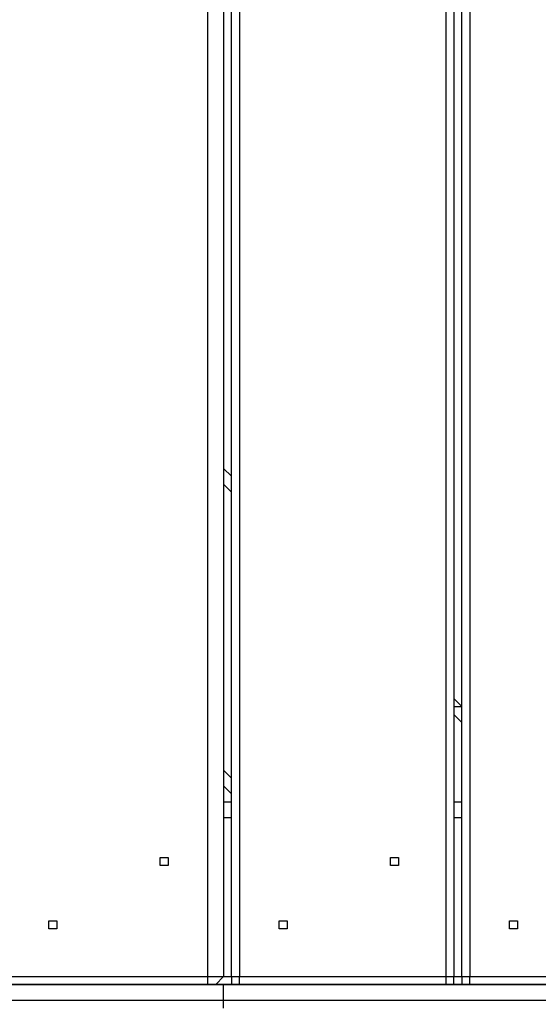
# Model space of a CAD drawing. Units: millimetres. Extents: x 30 to 145, y 43 to 211.
# Drawn here: x 84 to 86, y 102 to 106 of the extents above; entities that cross this region are included whole.
import ezdxf

# ---------------------------------------------------------------- set-up
doc = ezdxf.new("R2010")
doc.units = ezdxf.units.MM
doc.header["$MEASUREMENT"] = 0
doc.layers.add('Ebene 1', color=7, linetype='Continuous', lineweight=0)

msp = doc.modelspace()

# ---------------------------------------------------------------- linework, layer by layer
at = {"layer": 'Ebene 1', "color": 18, "lineweight": 25, "true_color": 0x000000}
for points in [[(84.8431, 101.6706), (84.8431, 101.6706), (84.8431, 109.1494), (84.8431, 109.1494)], [(84.9136, 109.1494), (84.9136, 109.1494), (84.9136, 101.6706), (84.9136, 101.6706)], [(84.9489, 101.6706), (84.9489, 101.6706), (84.9489, 109.1494), (84.9489, 109.1494)], [(84.9842, 109.1494), (84.9842, 109.1494), (84.9842, 101.6706), (84.9842, 101.6706)], [(85.9014, 101.6706), (85.9014, 101.6706), (85.9014, 109.1494), (85.9014, 109.1494)], [(85.9367, 109.1494), (85.9367, 109.1494), (85.9367, 101.6706), (85.9367, 101.6706)], [(85.9719, 101.6706), (85.9719, 101.6706), (85.9719, 109.1494), (85.9719, 109.1494)], [(86.0072, 109.1494), (86.0072, 109.1494), (86.0072, 101.6706), (86.0072, 101.6706)], [(84.9136, 103.9283), (84.9136, 103.9283), (84.9489, 103.8931), (84.9489, 103.8931)], [(84.9489, 103.8225), (84.9489, 103.8225), (84.9136, 103.8578), (84.9136, 103.8578)], [(85.9367, 102.9053), (85.9367, 102.9053), (85.9719, 102.87), (85.9719, 102.87)], [(85.9367, 102.87), (85.9367, 102.87), (85.9719, 102.87), (85.9719, 102.87)], [(85.9719, 102.7994), (85.9719, 102.7994), (85.9367, 102.8347), (85.9367, 102.8347)], [(84.9136, 102.5878), (84.9136, 102.5878), (84.9489, 102.5525), (84.9489, 102.5525)], [(84.9136, 102.5172), (84.9136, 102.5172), (84.9489, 102.4819), (84.9489, 102.4819)], [(84.9136, 102.4467), (84.9136, 102.4467), (84.9489, 102.4467), (84.9489, 102.4467)], [(85.9367, 102.4467), (85.9367, 102.4467), (85.9719, 102.4467), (85.9719, 102.4467)], [(84.9489, 102.3761), (84.9489, 102.3761), (84.9136, 102.3761), (84.9136, 102.3761)], [(85.9719, 102.3761), (85.9719, 102.3761), (85.9367, 102.3761), (85.9367, 102.3761)], [(83.9611, 101.6706), (83.9611, 101.6706), (84.8431, 101.6706), (84.8431, 101.6706)], [(84.9136, 101.6706), (84.9136, 101.6706), (84.9489, 101.6706), (84.9489, 101.6706)], [(84.9842, 101.6706), (84.9842, 101.6706), (85.9014, 101.6706), (85.9014, 101.6706)], [(85.9367, 101.6706), (85.9367, 101.6706), (85.9719, 101.6706), (85.9719, 101.6706)], [(86.0072, 101.6706), (86.0072, 101.6706), (86.9244, 101.6706), (86.9244, 101.6706)], [(84.8431, 101.6353), (84.8431, 101.6353), (83.9611, 101.6353), (83.9611, 101.6353)], [(84.9842, 101.6353), (84.9842, 101.6353), (84.8431, 101.6353), (84.8431, 101.6353)], [(85.9014, 101.6353), (85.9014, 101.6353), (84.9842, 101.6353), (84.9842, 101.6353)], [(86.0072, 101.6353), (86.0072, 101.6353), (85.9014, 101.6353), (85.9014, 101.6353)], [(86.9244, 101.6353), (86.9244, 101.6353), (86.0072, 101.6353), (86.0072, 101.6353)], [(84.9136, 101.5294), (84.9136, 101.5294), (84.9136, 101.5647), (84.9136, 101.5647)]]:
    msp.add_open_spline(points, degree=3, dxfattribs=at)
for points, knots in [([(84.6667, 102.1644), (84.6667, 102.1644), (84.6667, 102.1997), (84.6667, 102.1997), (84.6667, 102.1997), (84.6314, 102.1997), (84.6314, 102.1997), (84.6314, 102.1997), (84.6314, 102.1644), (84.6314, 102.1644), (84.6314, 102.1644), (84.6667, 102.1644), (84.6667, 102.1644)], [0, 0, 0, 0, 1, 1, 1, 2, 2, 2, 3, 3, 3, 4, 4, 4, 4]), ([(84.6667, 102.1644), (84.6667, 102.1644), (84.6667, 102.1997), (84.6667, 102.1997), (84.6667, 102.1997), (84.6314, 102.1997), (84.6314, 102.1997), (84.6314, 102.1997), (84.6314, 102.1644), (84.6314, 102.1644), (84.6314, 102.1644), (84.6667, 102.1644), (84.6667, 102.1644)], [0, 0, 0, 0, 1, 1, 1, 2, 2, 2, 3, 3, 3, 4, 4, 4, 4]), ([(85.6897, 102.1644), (85.6897, 102.1644), (85.6897, 102.1997), (85.6897, 102.1997), (85.6897, 102.1997), (85.6544, 102.1997), (85.6544, 102.1997), (85.6544, 102.1997), (85.6544, 102.1644), (85.6544, 102.1644), (85.6544, 102.1644), (85.6897, 102.1644), (85.6897, 102.1644)], [0, 0, 0, 0, 1, 1, 1, 2, 2, 2, 3, 3, 3, 4, 4, 4, 4]), ([(85.6897, 102.1644), (85.6897, 102.1644), (85.6897, 102.1997), (85.6897, 102.1997), (85.6897, 102.1997), (85.6544, 102.1997), (85.6544, 102.1997), (85.6544, 102.1997), (85.6544, 102.1644), (85.6544, 102.1644), (85.6544, 102.1644), (85.6897, 102.1644), (85.6897, 102.1644)], [0, 0, 0, 0, 1, 1, 1, 2, 2, 2, 3, 3, 3, 4, 4, 4, 4]), ([(84.1728, 101.9175), (84.1728, 101.9175), (84.1728, 101.9175), (84.1728, 101.9175), (84.1728, 101.9175), (84.1375, 101.9175), (84.1375, 101.9175), (84.1375, 101.9175), (84.1375, 101.8822), (84.1375, 101.8822), (84.1375, 101.8822), (84.1728, 101.8822), (84.1728, 101.8822), (84.1728, 101.8822), (84.1728, 101.9175), (84.1728, 101.9175)], [0, 0, 0, 0, 1, 1, 1, 2, 2, 2, 3, 3, 3, 4, 4, 4, 5, 5, 5, 5]), ([(84.1728, 101.9175), (84.1728, 101.9175), (84.1728, 101.9175), (84.1728, 101.9175), (84.1728, 101.9175), (84.1375, 101.9175), (84.1375, 101.9175), (84.1375, 101.9175), (84.1375, 101.8822), (84.1375, 101.8822), (84.1375, 101.8822), (84.1728, 101.8822), (84.1728, 101.8822), (84.1728, 101.8822), (84.1728, 101.9175), (84.1728, 101.9175)], [0, 0, 0, 0, 1, 1, 1, 2, 2, 2, 3, 3, 3, 4, 4, 4, 5, 5, 5, 5]), ([(85.1958, 101.9175), (85.1958, 101.9175), (85.1958, 101.9175), (85.1958, 101.9175), (85.1958, 101.9175), (85.1606, 101.9175), (85.1606, 101.9175), (85.1606, 101.9175), (85.1606, 101.8822), (85.1606, 101.8822), (85.1606, 101.8822), (85.1958, 101.8822), (85.1958, 101.8822), (85.1958, 101.8822), (85.1958, 101.9175), (85.1958, 101.9175)], [0, 0, 0, 0, 1, 1, 1, 2, 2, 2, 3, 3, 3, 4, 4, 4, 5, 5, 5, 5]), ([(85.1958, 101.9175), (85.1958, 101.9175), (85.1958, 101.9175), (85.1958, 101.9175), (85.1958, 101.9175), (85.1606, 101.9175), (85.1606, 101.9175), (85.1606, 101.9175), (85.1606, 101.8822), (85.1606, 101.8822), (85.1606, 101.8822), (85.1958, 101.8822), (85.1958, 101.8822), (85.1958, 101.8822), (85.1958, 101.9175), (85.1958, 101.9175)], [0, 0, 0, 0, 1, 1, 1, 2, 2, 2, 3, 3, 3, 4, 4, 4, 5, 5, 5, 5]), ([(86.2189, 101.9175), (86.2189, 101.9175), (86.2189, 101.9175), (86.2189, 101.9175), (86.2189, 101.9175), (86.1836, 101.9175), (86.1836, 101.9175), (86.1836, 101.9175), (86.1836, 101.8822), (86.1836, 101.8822), (86.1836, 101.8822), (86.2189, 101.8822), (86.2189, 101.8822), (86.2189, 101.8822), (86.2189, 101.9175), (86.2189, 101.9175)], [0, 0, 0, 0, 1, 1, 1, 2, 2, 2, 3, 3, 3, 4, 4, 4, 5, 5, 5, 5]), ([(86.2189, 101.9175), (86.2189, 101.9175), (86.2189, 101.9175), (86.2189, 101.9175), (86.2189, 101.9175), (86.1836, 101.9175), (86.1836, 101.9175), (86.1836, 101.9175), (86.1836, 101.8822), (86.1836, 101.8822), (86.1836, 101.8822), (86.2189, 101.8822), (86.2189, 101.8822), (86.2189, 101.8822), (86.2189, 101.9175), (86.2189, 101.9175)], [0, 0, 0, 0, 1, 1, 1, 2, 2, 2, 3, 3, 3, 4, 4, 4, 5, 5, 5, 5]), ([(84.8431, 101.6706), (84.8431, 101.6706), (84.8783, 101.6706), (84.8783, 101.6706), (84.8783, 101.6706), (84.9136, 101.6706), (84.9136, 101.6706)], [0, 0, 0, 0, 1, 1, 1, 2, 2, 2, 2]), ([(84.8431, 101.6353), (84.8431, 101.6353), (84.8431, 101.6353), (84.8431, 101.6353), (84.8431, 101.6353), (84.8431, 101.6706), (84.8431, 101.6706)], [0, 0, 0, 0, 1, 1, 1, 2, 2, 2, 2]), ([(84.8431, 101.6353), (84.8431, 101.6353), (84.8783, 101.6353), (84.8783, 101.6353), (84.8783, 101.6353), (84.9136, 101.6706), (84.9136, 101.6706)], [0, 0, 0, 0, 1, 1, 1, 2, 2, 2, 2]), ([(84.9489, 101.6706), (84.9489, 101.6706), (84.9489, 101.6706), (84.9489, 101.6706), (84.9489, 101.6706), (84.9489, 101.6353), (84.9489, 101.6353), (84.9489, 101.6353), (84.9842, 101.6353), (84.9842, 101.6353)], [0, 0, 0, 0, 1, 1, 1, 2, 2, 2, 3, 3, 3, 3]), ([(84.9489, 101.6706), (84.9489, 101.6706), (84.9489, 101.6706), (84.9489, 101.6706), (84.9489, 101.6706), (84.9842, 101.6706), (84.9842, 101.6706)], [0, 0, 0, 0, 1, 1, 1, 2, 2, 2, 2]), ([(84.9842, 101.6353), (84.9842, 101.6353), (84.9842, 101.6353), (84.9842, 101.6353), (84.9842, 101.6353), (84.9842, 101.6706), (84.9842, 101.6706)], [0, 0, 0, 0, 1, 1, 1, 2, 2, 2, 2]), ([(85.9014, 101.6353), (85.9014, 101.6353), (85.9014, 101.6353), (85.9014, 101.6353), (85.9014, 101.6353), (85.9014, 101.6706), (85.9014, 101.6706)], [0, 0, 0, 0, 1, 1, 1, 2, 2, 2, 2]), ([(85.9014, 101.6706), (85.9014, 101.6706), (85.9014, 101.6706), (85.9014, 101.6706), (85.9014, 101.6706), (85.9367, 101.6706), (85.9367, 101.6706)], [0, 0, 0, 0, 1, 1, 1, 2, 2, 2, 2]), ([(85.9014, 101.6353), (85.9014, 101.6353), (85.9014, 101.6353), (85.9014, 101.6353), (85.9014, 101.6353), (85.9367, 101.6353), (85.9367, 101.6353), (85.9367, 101.6353), (85.9367, 101.6706), (85.9367, 101.6706)], [0, 0, 0, 0, 1, 1, 1, 2, 2, 2, 3, 3, 3, 3]), ([(85.9719, 101.6706), (85.9719, 101.6706), (85.9719, 101.6706), (85.9719, 101.6706), (85.9719, 101.6706), (85.9719, 101.6353), (85.9719, 101.6353), (85.9719, 101.6353), (86.0072, 101.6353), (86.0072, 101.6353)], [0, 0, 0, 0, 1, 1, 1, 2, 2, 2, 3, 3, 3, 3]), ([(85.9719, 101.6706), (85.9719, 101.6706), (85.9719, 101.6706), (85.9719, 101.6706), (85.9719, 101.6706), (86.0072, 101.6706), (86.0072, 101.6706)], [0, 0, 0, 0, 1, 1, 1, 2, 2, 2, 2]), ([(86.0072, 101.6353), (86.0072, 101.6353), (86.0072, 101.6353), (86.0072, 101.6353), (86.0072, 101.6353), (86.0072, 101.6706), (86.0072, 101.6706)], [0, 0, 0, 0, 1, 1, 1, 2, 2, 2, 2]), ([(82.9381, 101.6353), (82.9381, 101.6353), (83.0439, 101.6353), (83.0439, 101.6353), (83.0439, 101.6353), (83.1497, 101.6353), (83.1497, 101.6353), (83.1497, 101.6353), (83.2908, 101.6353), (83.2908, 101.6353), (83.2908, 101.6353), (83.3967, 101.6353), (83.3967, 101.6353), (83.3967, 101.6353), (83.5025, 101.6353), (83.5025, 101.6353), (83.5025, 101.6353), (83.6436, 101.6353), (83.6436, 101.6353), (83.6436, 101.6353), (83.7494, 101.6353), (83.7494, 101.6353), (83.7494, 101.6353), (83.8906, 101.6353), (83.8906, 101.6353), (83.8906, 101.6353), (83.9964, 101.6353), (83.9964, 101.6353), (83.9964, 101.6353), (84.1022, 101.6353), (84.1022, 101.6353), (84.1022, 101.6353), (84.2433, 101.6353), (84.2433, 101.6353), (84.2433, 101.6353), (84.3492, 101.6353), (84.3492, 101.6353), (84.3492, 101.6353), (84.455, 101.6353), (84.455, 101.6353), (84.455, 101.6353), (84.5961, 101.6353), (84.5961, 101.6353), (84.5961, 101.6353), (84.7019, 101.6353), (84.7019, 101.6353), (84.7019, 101.6353), (84.8078, 101.6353), (84.8078, 101.6353), (84.8078, 101.6353), (84.9489, 101.6353), (84.9489, 101.6353)], [0, 0, 0, 0, 1, 1, 1, 2, 2, 2, 3, 3, 3, 4, 4, 4, 5, 5, 5, 6, 6, 6, 7, 7, 7, 8, 8, 8, 9, 9, 9, 10, 10, 10, 11, 11, 11, 12, 12, 12, 13, 13, 13, 14, 14, 14, 15, 15, 15, 16, 16, 16, 17, 17, 17, 17]), ([(84.9136, 101.5647), (84.9136, 101.5647), (84.9136, 101.6), (84.9136, 101.6), (84.9136, 101.6), (84.9136, 101.6353), (84.9136, 101.6353), (84.9136, 101.6353), (84.9489, 101.6353), (84.9489, 101.6353)], [0, 0, 0, 0, 1, 1, 1, 2, 2, 2, 3, 3, 3, 3]), ([(84.9489, 101.6353), (84.9489, 101.6353), (85.0547, 101.6353), (85.0547, 101.6353), (85.0547, 101.6353), (85.1606, 101.6353), (85.1606, 101.6353), (85.1606, 101.6353), (85.2664, 101.6353), (85.2664, 101.6353), (85.2664, 101.6353), (85.3722, 101.6353), (85.3722, 101.6353), (85.3722, 101.6353), (85.4781, 101.6353), (85.4781, 101.6353), (85.4781, 101.6353), (85.6192, 101.6353), (85.6192, 101.6353), (85.6192, 101.6353), (85.725, 101.6353), (85.725, 101.6353), (85.725, 101.6353), (85.8308, 101.6353), (85.8308, 101.6353), (85.8308, 101.6353), (85.9367, 101.6353), (85.9367, 101.6353), (85.9367, 101.6353), (86.0778, 101.6353), (86.0778, 101.6353), (86.0778, 101.6353), (86.1836, 101.6353), (86.1836, 101.6353), (86.1836, 101.6353), (86.2894, 101.6353), (86.2894, 101.6353), (86.2894, 101.6353), (86.3953, 101.6353), (86.3953, 101.6353), (86.3953, 101.6353), (86.5364, 101.6353), (86.5364, 101.6353), (86.5364, 101.6353), (86.6422, 101.6353), (86.6422, 101.6353), (86.6422, 101.6353), (86.7481, 101.6353), (86.7481, 101.6353), (86.7481, 101.6353), (86.8539, 101.6353), (86.8539, 101.6353), (86.8539, 101.6353), (86.9597, 101.6353), (86.9597, 101.6353)], [0, 0, 0, 0, 1, 1, 1, 2, 2, 2, 3, 3, 3, 4, 4, 4, 5, 5, 5, 6, 6, 6, 7, 7, 7, 8, 8, 8, 9, 9, 9, 10, 10, 10, 11, 11, 11, 12, 12, 12, 13, 13, 13, 14, 14, 14, 15, 15, 15, 16, 16, 16, 17, 17, 17, 18, 18, 18, 18]), ([(84.9136, 101.5647), (84.9136, 101.5647), (84.8078, 101.5647), (84.8078, 101.5647), (84.8078, 101.5647), (84.7019, 101.5647), (84.7019, 101.5647), (84.7019, 101.5647), (84.5608, 101.5647), (84.5608, 101.5647), (84.5608, 101.5647), (84.455, 101.5647), (84.455, 101.5647), (84.455, 101.5647), (84.3492, 101.5647), (84.3492, 101.5647), (84.3492, 101.5647), (84.2433, 101.5647), (84.2433, 101.5647), (84.2433, 101.5647), (84.1022, 101.5647), (84.1022, 101.5647), (84.1022, 101.5647), (83.9964, 101.5647), (83.9964, 101.5647), (83.9964, 101.5647), (83.8906, 101.5647), (83.8906, 101.5647), (83.8906, 101.5647), (83.7494, 101.5647), (83.7494, 101.5647), (83.7494, 101.5647), (83.6436, 101.5647), (83.6436, 101.5647), (83.6436, 101.5647), (83.5378, 101.5647), (83.5378, 101.5647), (83.5378, 101.5647), (83.3967, 101.5647), (83.3967, 101.5647), (83.3967, 101.5647), (83.2908, 101.5647), (83.2908, 101.5647), (83.2908, 101.5647), (83.185, 101.5647), (83.185, 101.5647), (83.185, 101.5647), (83.0792, 101.5647), (83.0792, 101.5647), (83.0792, 101.5647), (82.9381, 101.5647), (82.9381, 101.5647)], [0, 0, 0, 0, 1, 1, 1, 2, 2, 2, 3, 3, 3, 4, 4, 4, 5, 5, 5, 6, 6, 6, 7, 7, 7, 8, 8, 8, 9, 9, 9, 10, 10, 10, 11, 11, 11, 12, 12, 12, 13, 13, 13, 14, 14, 14, 15, 15, 15, 16, 16, 16, 17, 17, 17, 17]), ([(86.995, 101.5647), (86.995, 101.5647), (86.8892, 101.5647), (86.8892, 101.5647), (86.8892, 101.5647), (86.7481, 101.5647), (86.7481, 101.5647), (86.7481, 101.5647), (86.6422, 101.5647), (86.6422, 101.5647), (86.6422, 101.5647), (86.5364, 101.5647), (86.5364, 101.5647), (86.5364, 101.5647), (86.4306, 101.5647), (86.4306, 101.5647), (86.4306, 101.5647), (86.2894, 101.5647), (86.2894, 101.5647), (86.2894, 101.5647), (86.1836, 101.5647), (86.1836, 101.5647), (86.1836, 101.5647), (86.0778, 101.5647), (86.0778, 101.5647), (86.0778, 101.5647), (85.9367, 101.5647), (85.9367, 101.5647), (85.9367, 101.5647), (85.8308, 101.5647), (85.8308, 101.5647), (85.8308, 101.5647), (85.725, 101.5647), (85.725, 101.5647), (85.725, 101.5647), (85.6192, 101.5647), (85.6192, 101.5647), (85.6192, 101.5647), (85.4781, 101.5647), (85.4781, 101.5647), (85.4781, 101.5647), (85.3722, 101.5647), (85.3722, 101.5647), (85.3722, 101.5647), (85.2664, 101.5647), (85.2664, 101.5647), (85.2664, 101.5647), (85.1606, 101.5647), (85.1606, 101.5647), (85.1606, 101.5647), (85.0194, 101.5647), (85.0194, 101.5647), (85.0194, 101.5647), (84.9136, 101.5647), (84.9136, 101.5647)], [0, 0, 0, 0, 1, 1, 1, 2, 2, 2, 3, 3, 3, 4, 4, 4, 5, 5, 5, 6, 6, 6, 7, 7, 7, 8, 8, 8, 9, 9, 9, 10, 10, 10, 11, 11, 11, 12, 12, 12, 13, 13, 13, 14, 14, 14, 15, 15, 15, 16, 16, 16, 17, 17, 17, 18, 18, 18, 18])]:
    msp.add_open_spline(points, degree=3, knots=knots, dxfattribs=at)

doc.saveas('drawing.dxf')
